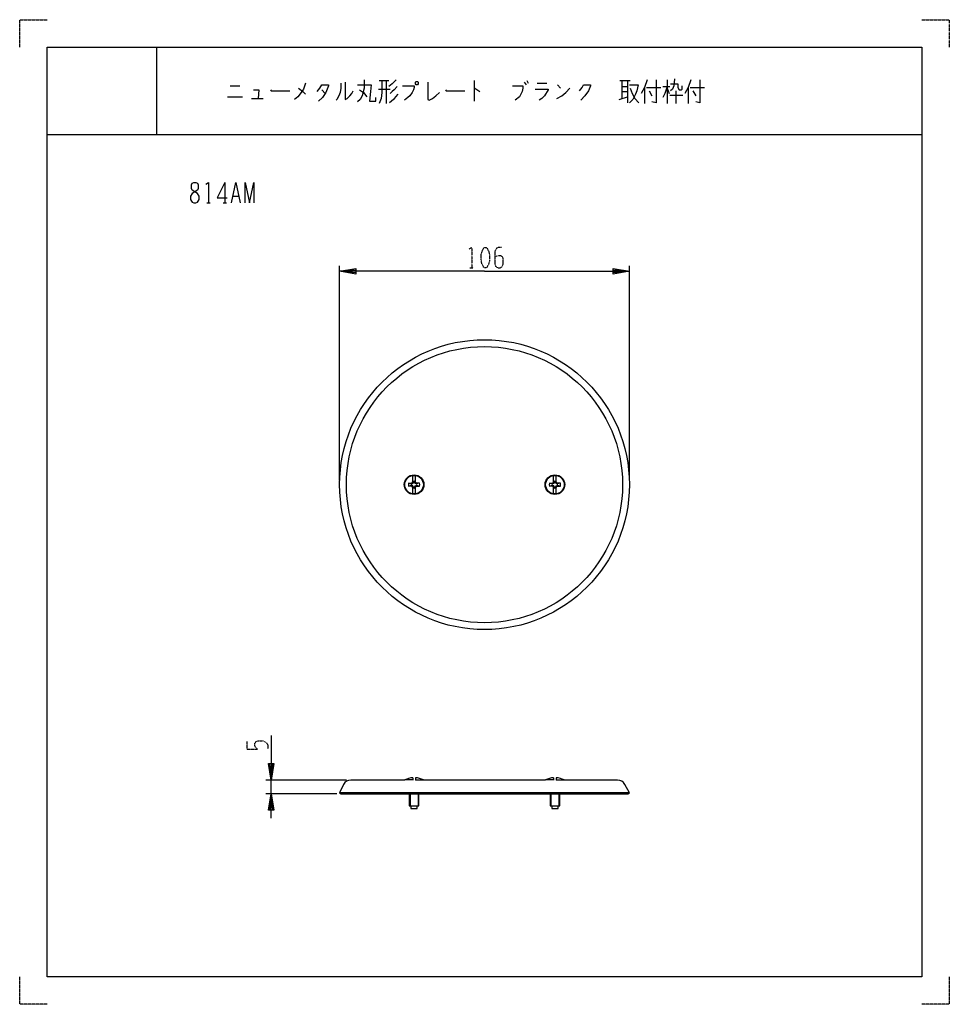
# Model space of a CAD drawing. Extents: x 0 to 340, y 0 to 360.
import ezdxf

# ---------------------------------------------------------------- set-up
doc = ezdxf.new("R2010")
doc.units = 0
doc.linetypes.add('DOT2', pattern=[0.125, 0, -0.125])
doc.layers.add('1', color=7, linetype='CONTINUOUS')

msp = doc.modelspace()

# ---------------------------------------------------------------- linework, layer by layer
at = {"layer": '1', "color": 5, "linetype": 'CONTINUOUS'}
for p, q in [((50, 350), (50, 318)), ((50, 350), (50, 318)), ((77, 335.875), (80.5, 335.875)), ((131.5, 337.75), (135, 337.75)), ((134, 337.75), (134, 329.3125)), ((166.25, 337.75), (166.25, 330.25)), ((184.5, 337.125), (185.25, 336.1875)), ((185.5, 337.75), (186, 336.8125)), ((189.25, 336.8125), (192.75, 336.8125)), ((196.75, 336.1875), (197.75, 334.9375)), ((219.5, 337.75), (223.25, 337.75)), ((220.25, 337.75), (220.25, 331.1875)), ((220.25, 335.5625), (222.25, 335.5625)), ((222.25, 337.75), (222.25, 329.625)), ((228.5, 335.25), (228.5, 329.3125)), ((229.25, 335.25), (234.5, 335.25)), ((235.25, 335.5625), (237.75, 335.5625)), ((236.75, 338.0625), (236.75, 329.3125)), ((236.75, 334.9375), (237.5, 333.0625)), ((244.5, 335.25), (244.5, 329.3125)), ((245.25, 335.25), (250.5, 335.25)), ((76, 331.8125), (81.5, 331.8125)), ((110.5, 334.3125), (111.75, 333.0625)), ((131.25, 334.625), (135.5, 334.625)), ((219.25, 330.875), (222.25, 331.8125)), ((220.25, 333.6875), (222.25, 333.6875)), ((230.25, 334), (231.25, 332.125)), ((237.75, 332.4375), (242.5, 332.4375)), ((240, 334), (240, 329.3125)), ((241.25, 334.3125), (242, 334.3125)), ((246.25, 334), (247.25, 332.125)), ((84.75, 331.1875), (89, 331.1875)), ((10, 318), (330, 318)), ((10, 318), (330, 318)), ((75, 300.5), (75, 293)), ((78.125, 295.5), (80, 295.5)), ((68.4375, 293), (69.6875, 293)), ((74.375, 293), (75.625, 293)), ((117, 191.5), (117, 270)), ((223, 191.5), (223, 270)), ((143.73271, 191.012646), (143.970617, 190.794546)), ((143.886692, 191.245104), (143.970617, 190.794546)), ((143.886692, 191.245104), (143.970617, 190.794546)), ((144.613308, 191.245104), (144.529383, 190.794546)), ((144.613308, 191.245104), (144.529383, 190.794546)), ((144.76729, 191.012646), (144.529383, 190.794546)), ((195.23271, 191.012646), (195.470617, 190.794546)), ((195.386692, 191.245104), (195.470617, 190.794546)), ((195.386692, 191.245104), (195.470617, 190.794546)), ((196.113308, 191.245104), (196.029383, 190.794546)), ((196.113308, 191.245104), (196.029383, 190.794546)), ((196.26729, 191.012646), (196.029383, 190.794546)), ((142.21222, 190.500386), (143.455453, 190.279382)), ((142.21222, 189.499614), (143.455453, 189.720618)), ((143.237353, 190.517289), (143.455453, 190.279382)), ((143.237353, 189.482711), (143.455453, 189.720618)), ((143.575179, 190.67482), (143.816562, 190.433437)), ((143.575179, 189.32518), (143.816562, 189.566563)), ((143.73271, 188.987354), (143.970617, 189.205454)), ((143.886692, 188.754896), (143.970617, 189.205454)), ((143.886692, 188.754896), (143.970617, 189.205454)), ((144.76729, 188.987354), (144.529383, 189.205454)), ((144.613308, 188.754896), (144.529383, 189.205454)), ((144.613308, 188.754896), (144.529383, 189.205454)), ((144.924821, 190.67482), (144.683438, 190.433437)), ((144.924821, 189.32518), (144.683438, 189.566563)), ((145.262647, 190.517289), (145.044547, 190.279382)), ((146.28778, 190.500386), (145.044547, 190.279382)), ((145.262647, 189.482711), (145.044547, 189.720618)), ((146.28778, 189.499614), (145.044547, 189.720618)), ((193.71222, 190.500386), (194.955453, 190.279382)), ((193.71222, 189.499614), (194.955453, 189.720618)), ((194.737353, 190.517289), (194.955453, 190.279382)), ((194.737353, 189.482711), (194.955453, 189.720618)), ((195.075179, 190.67482), (195.316562, 190.433437)), ((195.075179, 189.32518), (195.316562, 189.566563)), ((195.23271, 188.987354), (195.470617, 189.205454)), ((195.386692, 188.754896), (195.470617, 189.205454)), ((195.386692, 188.754896), (195.470617, 189.205454)), ((196.113308, 188.754896), (196.029383, 189.205454)), ((196.113308, 188.754896), (196.029383, 189.205454)), ((196.26729, 188.987354), (196.029383, 189.205454)), ((196.424821, 190.67482), (196.183438, 190.433437)), ((196.424821, 189.32518), (196.183438, 189.566563)), ((196.762647, 190.517289), (196.544547, 190.279382)), ((197.78778, 190.500386), (196.544547, 190.279382)), ((196.762647, 189.482711), (196.544547, 189.720618)), ((197.78778, 189.499614), (196.544547, 189.720618)), ((143.749997, 82.833589), (143.749997, 82)), ((144.749997, 82.833589), (144.749997, 82)), ((195.249997, 82.833589), (195.249997, 82)), ((196.249997, 82.833589), (196.249997, 82)), ((119.556006, 82), (89.999997, 82)), ((91.999997, 77), (91.999997, 82)), ((140.849997, 82), (121.056006, 82)), ((140.849997, 82), (140.849997, 82.05)), ((143.749611, 82.05), (140.849997, 82.05)), ((144.749997, 82.05), (147.649997, 82.05)), ((147.649997, 82), (147.649997, 82.05)), ((192.349997, 82), (147.649997, 82)), ((195.249611, 82.05), (192.349997, 82.05)), ((192.349997, 82), (192.349997, 82.05)), ((196.249997, 82.05), (199.149997, 82.05)), ((199.149997, 82), (199.149997, 82.05)), ((218.693989, 82), (199.149997, 82)), ((116.031134, 77), (89.999997, 77)), ((222.999997, 77.279095), (116.999997, 77.279095)), ((142.81558, 77), (142.81558, 72.55)), ((145.684415, 77), (145.684415, 72.55)), ((194.31558, 77), (194.31558, 72.55)), ((197.184415, 77), (197.184415, 72.55))]:
    msp.add_line(p, q, dxfattribs=at)
at = {"layer": '1', "color": 5, "linetype": 'DOT2'}
for p, q in [((164.6875, 269.25), (165.9375, 269.25)), ((83.249997, 93.25), (83.249997, 96.0625))]:
    msp.add_line(p, q, dxfattribs=at)
for points in [[(0, 350), (0, 360), (10, 360)], [(330, 360), (340, 360), (340, 350)], [(164.375, 276.125), (165.3125, 276.75), (165.3125, 269.25)], [(176.25, 276.75), (175.3125, 276.75), (174.375, 276.4375), (173.75, 275.1875), (173.75, 270.8125), (174.0625, 269.875), (174.375, 269.5625), (175, 269.25), (175.625, 269.25), (176.25, 269.5625), (176.5625, 269.875), (176.875, 270.8125), (176.875, 272.6875), (176.5625, 273.3125), (175.9375, 273.625), (174.6875, 273.625), (173.75, 273.3125)], [(83.249997, 93.25), (86.999997, 93.25), (86.374997, 93.875), (86.062497, 94.5), (86.062497, 95.4375), (86.374997, 96.0625), (87.312497, 96.375), (89.187497, 96.375), (90.124997, 95.75), (90.749997, 94.8125), (90.749997, 93.25)], [(10, 0), (0, 0), (0, 10)], [(340, 10), (340, 0), (330, 0)]]:
    msp.add_lwpolyline(points, dxfattribs=at)
at = {"layer": '1', "color": 5, "linetype": 'CONTINUOUS'}
for points in [[(10, 10), (10, 350), (330, 350), (330, 10), (10, 10)], [(10, 10), (10, 350), (330, 350), (330, 10), (10, 10)], [(145, 337.4375), (145.5, 337.4375), (145.75, 337.125), (145.75, 336.5), (145.5, 336.1875), (145, 336.1875), (144.75, 336.5), (144.75, 337.125), (145, 337.4375)], [(63.75, 300.5), (64.375, 300.5), (65, 300.1875), (65.3125, 299.5625), (65.3125, 298.3125), (65, 297.6875), (63.125, 296.4375), (62.5, 295.5), (62.5, 294.25), (62.8125, 293.625), (63.125, 293.3125), (63.75, 293), (64.375, 293), (65, 293.3125), (65.3125, 293.625), (65.625, 294.25), (65.625, 295.5), (65, 296.4375), (63.125, 297.6875), (62.8125, 298.3125), (62.8125, 299.5625), (63.125, 300.1875), (63.75, 300.5)]]:
    msp.add_lwpolyline(points, close=True, dxfattribs=at)
for points in [[(104.5, 336.8125), (103.75, 334.625), (103, 333.375), (101.75, 331.8125), (100.5, 330.875)], [(102, 334.9375), (103.5, 333.6875), (104.5, 332.75)], [(108.75, 333.6875), (109.75, 334.9375), (110.5, 336.1875), (113, 336.1875), (113, 335.875), (112, 333.375), (110.75, 331.5), (109.25, 330.25)], [(117.5, 336.8125), (117.5, 334.9375), (117.25, 333.375), (116.75, 332.125), (116, 330.875), (115.75, 330.5625)], [(119, 337.125), (119, 330.875), (119.75, 331.1875), (120.75, 332.125), (121.5, 333.0625), (122, 334)], [(126, 338.0625), (126, 334.9375), (125.25, 332.125), (124.5, 330.875), (123.5, 329.9375)], [(123.5, 336.1875), (128.5, 336.1875), (128.25, 333.6875), (128, 330.25), (130.25, 330.25), (130.25, 331.5)], [(132.5, 337.75), (132.5, 333.375), (132.25, 331.1875), (131.5, 329.3125)], [(137.75, 338.0625), (136.25, 336.5), (135, 335.5625)], [(138, 335.5625), (137, 334.3125), (136.25, 333.6875), (135.5, 333.0625)], [(140, 335.875), (144.25, 335.875), (144.25, 335.25), (144, 334.3125), (143.5, 333.375), (142.75, 332.125), (142, 331.5), (140.75, 330.5625)], [(149.25, 337.125), (149.25, 330.875), (149.75, 330.5625), (151, 331.1875), (152.25, 332.125), (153.5, 333.375)], [(166.25, 334.9375), (166.5, 334.9375), (168.25, 333.6875)], [(180.25, 335.875), (184, 335.875), (184, 334.9375), (183.75, 333.6875), (183.25, 332.75), (182.75, 331.8125), (181.25, 330.5625)], [(196.5, 331.1875), (198.25, 332.125), (199.75, 333.375), (201.25, 334.9375)], [(204.75, 334), (205.75, 335.25), (206.25, 336.1875), (208.75, 336.1875), (208.75, 335.875), (208, 334), (206.75, 332.125), (205.25, 330.5625)], [(223, 336.1875), (226.25, 336.1875), (225.75, 334), (225.25, 332.75), (224.25, 330.875), (223, 329.625)], [(223.25, 334.9375), (224, 333.0625), (225, 331.1875), (226.5, 329.625)], [(229.5, 338.0625), (228.5, 335.25), (227.25, 333.0625)], [(232.75, 338.0625), (232.75, 329.625), (231.25, 329.9375)], [(236.75, 335.5625), (236, 333.0625), (235.25, 331.5)], [(239.5, 338.375), (239.25, 335.875), (238.75, 334.625), (238, 334)], [(238, 336.5), (240.75, 336.5), (240.75, 335.25), (241.25, 334.3125)], [(242, 334.3125), (242.25, 334.625), (242.25, 335.875)], [(245.5, 338.0625), (244.5, 335.25), (243.25, 333.0625)], [(248.75, 338.0625), (248.75, 329.625), (247.25, 329.9375)], [(85.5, 334.3125), (87.5, 334.3125), (87.25, 331.1875)], [(91.75, 334.3125), (92, 334), (98.75, 334)], [(124.25, 334.3125), (125.75, 333.375), (127, 331.8125)], [(138.25, 332.75), (137.5, 331.8125), (136.75, 330.875), (135.25, 329.625)], [(155.75, 334.3125), (156, 334), (162.75, 334)], [(188.5, 334.625), (193.25, 334.625), (193.25, 334.3125), (192, 332.125), (191, 331.1875), (190, 330.5625)], [(68.125, 299.875), (69.0625, 300.5), (69.0625, 293)], [(75, 300.5), (72.1875, 294.875), (75.9375, 294.875)], [(77.5, 293), (79.0625, 300.5), (80.625, 293)], [(82.5, 293), (82.5, 300.5), (84.0625, 293), (85.625, 300.5), (85.625, 293)], [(170, 268), (117, 268), (123, 269), (123, 267), (117, 268), (123, 268.5), (123, 267.5), (117, 268)], [(170, 268), (223, 268), (217, 267), (217, 269), (223, 268), (217, 267.5), (217, 268.5), (223, 268)], [(142.21222, 190.500386), (143.237353, 190.517289), (143.57518, 190.674819), (143.73271, 191.012646), (143.749614, 192.03778), (143.75, 193.363034)], [(143.886692, 191.245104), (143.970617, 190.794546), (143.816562, 190.433437), (143.455453, 190.279382), (142.21222, 190.500386)], [(146.28778, 190.500386), (145.044547, 190.279382), (144.683438, 190.433437), (144.529383, 190.794546), (144.613308, 191.245104)], [(146.28778, 190.500386), (145.262647, 190.517289), (144.92482, 190.674819), (144.76729, 191.012646), (144.750386, 192.03778), (144.75, 193.363034)], [(193.71222, 190.500386), (194.737353, 190.517289), (195.07518, 190.674819), (195.23271, 191.012646), (195.249614, 192.03778), (195.25, 193.363034)], [(195.386692, 191.245104), (195.470617, 190.794546), (195.316562, 190.433437), (194.955453, 190.279382), (193.71222, 190.500386)], [(197.78778, 190.500386), (196.544547, 190.279382), (196.183438, 190.433437), (196.029383, 190.794546), (196.113308, 191.245104)], [(197.78778, 190.500386), (196.762647, 190.517289), (196.42482, 190.674819), (196.26729, 191.012646), (196.250386, 192.03778), (196.25, 193.363034)], [(143.886692, 188.754896), (143.970617, 189.205454), (143.816562, 189.566563), (143.455453, 189.720618), (142.21222, 189.499614)], [(143.75, 186.636966), (143.749614, 187.96222), (143.73271, 188.987354), (143.575179, 189.32518), (143.237353, 189.482711), (142.21222, 189.499614)], [(144.613308, 188.754896), (144.529383, 189.205454), (144.683438, 189.566563), (145.044547, 189.720618), (146.28778, 189.499614)], [(144.75, 186.636966), (144.750386, 187.96222), (144.76729, 188.987354), (144.924821, 189.32518), (145.262647, 189.482711), (146.28778, 189.499614)], [(195.386692, 188.754896), (195.470617, 189.205454), (195.316562, 189.566563), (194.955453, 189.720618), (193.71222, 189.499614)], [(195.25, 186.636966), (195.249614, 187.96222), (195.23271, 188.987354), (195.075179, 189.32518), (194.737353, 189.482711), (193.71222, 189.499614)], [(196.113308, 188.754896), (196.029383, 189.205454), (196.183438, 189.566563), (196.544547, 189.720618), (197.78778, 189.499614)], [(196.25, 186.636966), (196.250386, 187.96222), (196.26729, 188.987354), (196.424821, 189.32518), (196.762647, 189.482711), (197.78778, 189.499614)], [(91.999997, 98.25), (91.999997, 82), (90.999997, 88), (92.999997, 88), (91.999997, 82), (91.499997, 88), (92.499997, 88), (91.999997, 82)], [(118.404804, 80.403969), (116.999997, 77.279095), (117.531134, 77), (222.468861, 77), (222.999997, 77.279095), (221.345191, 80.403969)], [(91.999997, 68), (91.999997, 77), (92.999997, 71), (90.999997, 71), (91.999997, 77), (92.499997, 71), (91.499997, 71), (91.999997, 77)], [(142.499997, 77), (142.499997, 72.55), (145.999998, 72.55), (145.999998, 77)], [(193.999997, 77), (193.999997, 72.55), (197.499998, 72.55), (197.499998, 77)], [(143.099997, 72.55), (143.099997, 71.55), (145.399997, 71.55), (145.399997, 72.55)], [(194.599997, 72.55), (194.599997, 71.55), (196.899997, 71.55), (196.899997, 72.55)]]:
    msp.add_lwpolyline(points, dxfattribs=at)
at = {"layer": '1', "color": 5, "linetype": 'DOT2'}
msp.add_lwpolyline([(170, 276.75), (170.625, 276.75), (170.9375, 276.4375), (171.5625, 275.1875), (171.875, 273.9375), (171.875, 272.0625), (171.5625, 270.8125), (170.9375, 269.5625), (170.625, 269.25), (170, 269.25), (169.6875, 269.5625), (169.0625, 270.8125), (168.75, 272.0625), (168.75, 273.9375), (169.0625, 275.1875), (169.6875, 276.4375), (170, 276.75)], close=True, dxfattribs=at)
at = {"layer": '1', "color": 5, "linetype": 'CONTINUOUS'}
for centre, radius in [((170, 190), 53), ((170, 190), 53), ((170, 190), 50.5), ((170, 190), 50.5), ((144.25, 190), 3.6), ((144.25, 190), 3.4), ((195.75, 190), 3.6), ((195.75, 190), 3.4)]:
    msp.add_circle(centre, radius, dxfattribs=at)
for centre, radius, start, end in [((144.249999, 190), 1.297026, 66.636407, 113.363504), ((144.249999, 190), 0.954904, 71.674771, 108.325228), ((195.749999, 190), 1.297026, 66.636407, 113.363504), ((195.749999, 190), 0.954904, 71.674771, 108.325228), ((144.193244, 190), 2.043244, 165.824195, -165.824195), ((144.249999, 190), 0.954904, 161.67477, -161.67477), ((144.249999, 190), 1.297026, -113.363541, -66.644704), ((144.249999, 190), 0.954904, -108.325228, -71.674771), ((144.250001, 190), 0.954904, -18.325229, 18.325229), ((144.306756, 190), 2.043244, -14.175803, 14.175803), ((195.693244, 190), 2.043244, 165.824195, -165.824195), ((195.749999, 190), 0.954904, 161.67477, -161.67477), ((195.749999, 190), 1.297026, -113.363541, -66.644704), ((195.749999, 190), 0.954904, -108.325228, -71.674771), ((195.750001, 190), 0.954904, -18.325229, 18.325229), ((195.806756, 190), 2.043244, -14.175803, 14.175803), ((144.249997, 75.225), 7.625, 93.759797, 116.481039), ((144.249997, 75.225), 7.625, 63.51896, 86.240201), ((195.749997, 75.225), 7.625, 93.759797, 116.481039), ((195.749997, 75.225), 7.625, 63.51896, 86.240201), ((121.056006, 79), 3, 89.999999, 152.096119), ((218.693989, 79), 3, 27.903879, 89.999999)]:
    msp.add_arc(centre, radius, start, end, dxfattribs=at)

doc.saveas('drawing.dxf')
